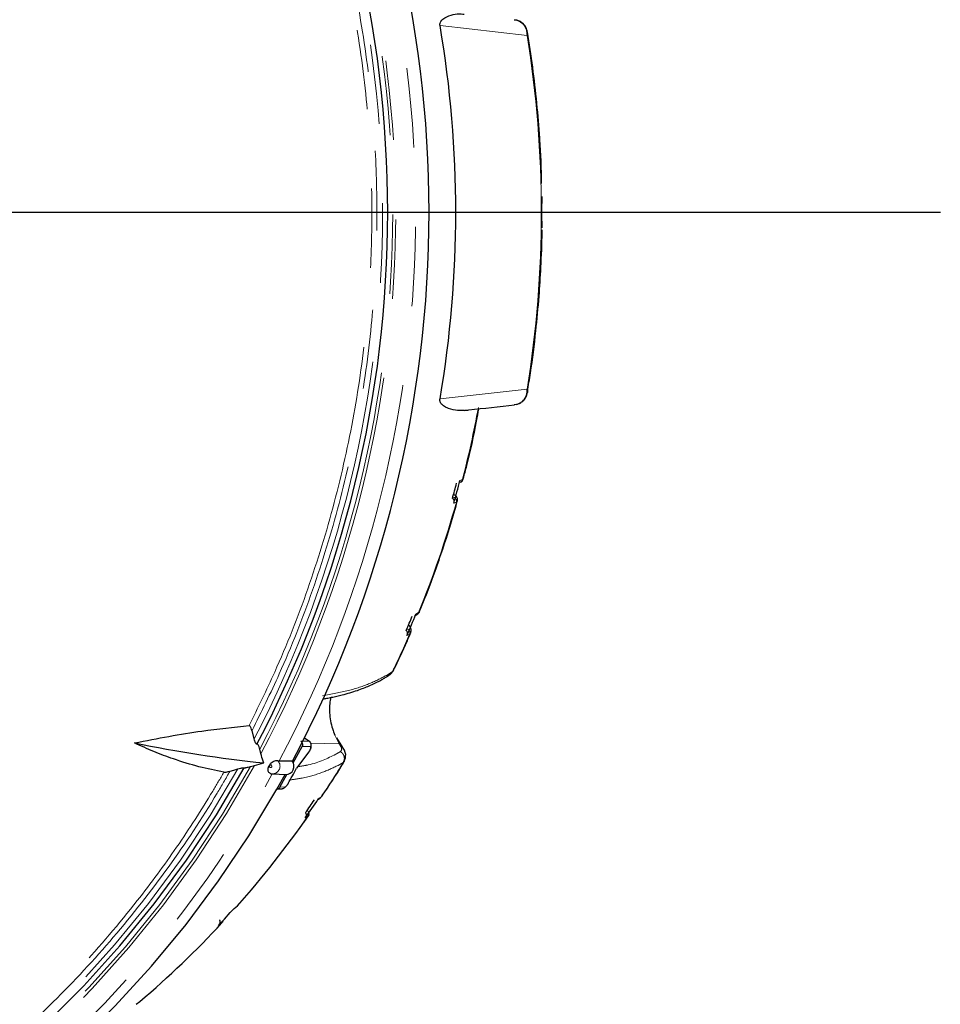
# Model space of a CAD drawing. Units: millimetres. Extents: x 207 to 2007, y 88 to 2868.
# Drawn here: x 1398 to 1545, y 2297 to 2454 of the extents above; entities that cross this region are included whole.
import ezdxf

# ---------------------------------------------------------------- set-up
doc = ezdxf.new("R2010")
doc.units = ezdxf.units.MM
doc.header["$LTSCALE"] = 10
doc.linetypes.add('PHANTOM', pattern=[12.7, 6.35, -1.27, 1.27, -1.27, 1.27, -1.27])
doc.layers.add('WAKU', color=7, linetype='Continuous')

# ---------------------------------------------------------------- blocks, each defined once
blk = doc.blocks.new('SW_CENTERMARKSYMBOL_1')
at = {"layer": 'WAKU', "color": 0}
blk.add_line((6.25, 0), (252.05, 0), dxfattribs=at)

msp = doc.modelspace()

# ---------------------------------------------------------------- linework, layer by layer
at = {"color": 8, "linetype": 'PHANTOM', "lineweight": 18}
for p, q in [((1478.776022, 2451.737276), (1464.867884, 2453.305446)), ((1464.867884, 2393.638614), (1478.776022, 2395.206785)), ((1468.050961, 2380.608289), (1468.454415, 2380.763979)), ((1468.454415, 2380.763979), (1468.586456, 2380.927584)), ((1467.609917, 2377.30785), (1467.47942, 2377.145558)), ((1467.47942, 2377.145558), (1467.075966, 2376.989896)), ((1461.015758, 2359.271028), (1461.444548, 2359.500762)), ((1461.444548, 2359.500762), (1461.584281, 2359.713481)), ((1460.005834, 2356.061956), (1459.577053, 2355.83225)), ((1460.144671, 2356.273808), (1460.005834, 2356.061956)), ((1456.466324, 2349.568207), (1457.288743, 2350.092434)), ((1443.180617, 2339.414569), (1443.952278, 2338.940461)), ((1448.065393, 2339.937665), (1448.771427, 2338.546232)), ((1442.599281, 2338.968252), (1443.952278, 2338.940461)), ((1442.820337, 2338.126178), (1444.173211, 2338.098164)), ((1448.771427, 2338.546232), (1444.183033, 2338.648855)), ((1443.918986, 2337.279559), (1443.892321, 2337.214162)), ((1449.400253, 2335.552282), (1448.616498, 2335.099324)), ((1449.493571, 2335.757508), (1449.400253, 2335.552282)), ((1439.283933, 2331.607842), (1440.090084, 2331.66468)), ((1445.416558, 2329.731478), (1445.900824, 2330.063467)), ((1443.821696, 2327.018135), (1443.337439, 2326.686165)), ((1443.946416, 2327.219049), (1443.821696, 2327.018135)), ((1429.490828, 2309.533867), (1429.591114, 2309.605877)), ((1430.022668, 2309.926187), (1429.591114, 2309.605877)), ((1430.110876, 2310.062597), (1430.022668, 2309.926187))]:
    msp.add_line(p, q, dxfattribs=at)
at = {"color": 7, "linetype": 'Continuous', "lineweight": 25}
for p, q in [((1477.024678, 2392.743227), (1476.734347, 2392.711052)), ((1460.829739, 2359.011105), (1461.177135, 2359.197295)), ((1457.251204, 2350.040778), (1457.490283, 2350.320292)), ((1435.158029, 2339.309125), (1434.821768, 2340.641801)), ((1444.032626, 2338.910435), (1443.188073, 2339.429331)), ((1449.180028, 2338.212046), (1448.404324, 2339.500642)), ((1441.392589, 2335.49454), (1442.820337, 2338.126178)), ((1443.918986, 2337.279559), (1441.934707, 2334.621332)), ((1434.568036, 2334.904342), (1435.23473, 2335.094155)), ((1435.23473, 2335.094155), (1436.723402, 2335.478456)), ((1449.508922, 2335.791278), (1449.493571, 2335.757508)), ((1438.079575, 2333.731285), (1440.218234, 2333.622013)), ((1439.283933, 2331.607842), (1440.393317, 2333.652672)), ((1445.900824, 2330.063467), (1446.033276, 2330.276572)), ((1445.305261, 2329.603598), (1445.742575, 2329.903289)), ((1443.09477, 2325.992218), (1443.962754, 2327.207436)), ((1443.970789, 2327.258305), (1443.946416, 2327.219049)), ((1432.479837, 2312.63396), (1432.579575, 2312.788085)), ((1431.947971, 2312.241613), (1432.479837, 2312.63396)), ((1430.171285, 2310.156), (1430.110876, 2310.062597)), ((1416.323138, 2296.916719), (1416.910025, 2297.361788))]:
    msp.add_line(p, q, dxfattribs=at)
at = {"color": 7, "linetype": 'Continuous', "lineweight": 25, "flags": 128}
for points in [[(1436.248486, 2336.962704), (1436.243279, 2336.983343), (1436.069604, 2337.672046)], [(1295.303417, 2249.736373), (1303.638003, 2250.077107), (1311.945361, 2250.870352), (1320.203815, 2252.114021), (1328.39181, 2253.804893), (1336.487979, 2255.938535), (1344.471191, 2258.509395), (1352.320618, 2261.510731), (1360.015768, 2264.934757), (1367.536565, 2268.772504), (1374.863388, 2273.013971), (1381.977101, 2277.648083), (1388.859151, 2282.662743), (1395.491572, 2288.044874), (1401.857052, 2293.780434), (1407.938991, 2299.854445), (1413.721511, 2306.251048), (1419.189527, 2312.953572), (1424.328755, 2319.944507), (1429.125797, 2327.20562), (1433.568128, 2334.717956)], [(1317.153429, 2247.373999), (1325.390779, 2248.702903), (1333.555496, 2250.467871), (1341.627204, 2252.664526), (1349.585764, 2255.287391), (1357.411316, 2258.329892), (1365.084334, 2261.784484), (1372.58568, 2265.642506), (1379.896619, 2269.894338), (1386.998929, 2274.529382), (1393.87488, 2279.536079), (1400.5073, 2284.901912), (1406.879668, 2290.613518), (1412.976064, 2296.656628), (1418.781278, 2303.016174), (1424.280834, 2309.676285), (1429.461002, 2316.620338), (1434.308855, 2323.831), (1438.812299, 2331.290298), (1440.138223, 2333.653101)], [(1431.314445, 2334.175712), (1431.894289, 2334.340705), (1432.566234, 2334.531906)], [(1438.817632, 2331.308254), (1439.185244, 2331.334117), (1439.630068, 2331.365419)]]:
    msp.add_lwpolyline(points, dxfattribs=at)
at = {"color": 8, "linetype": 'PHANTOM', "lineweight": 18, "flags": 128}
for points in [[(1294.503696, 2248.585314), (1302.998336, 2248.878867), (1311.467354, 2249.639367), (1319.888101, 2250.864801), (1328.238057, 2252.551855), (1336.494889, 2254.696038), (1344.636514, 2257.291616), (1352.641154, 2260.331639), (1360.487409, 2263.807987), (1368.154282, 2267.711365), (1375.621279, 2272.031323), (1382.868428, 2276.756304), (1389.876334, 2281.87368), (1396.626271, 2287.369759), (1403.100175, 2293.229845), (1409.280743, 2299.438265), (1415.151427, 2305.978413), (1420.696544, 2312.832798), (1425.90126, 2319.983092), (1430.751642, 2327.410157), (1435.23473, 2335.094155)], [(1294.991826, 2249.105067), (1303.411546, 2249.421586), (1311.80485, 2250.198216), (1320.149548, 2251.432926), (1328.423581, 2253.122439), (1336.605076, 2255.262301), (1344.672399, 2257.846815), (1352.604231, 2260.869198), (1360.379603, 2264.321444), (1367.977956, 2268.194404), (1375.379202, 2272.477864), (1382.563777, 2277.160489), (1389.51268, 2282.229911), (1396.207561, 2287.672718), (1402.630705, 2293.474532), (1408.765136, 2299.619994), (1414.594635, 2306.092882), (1420.103792, 2312.876076), (1425.278043, 2319.951641), (1430.103711, 2327.300866), (1434.568036, 2334.904342)], [(1437.936339, 2335.110928), (1437.867455, 2335.154728), (1437.78807, 2335.167133), (1437.710268, 2335.146281), (1437.645883, 2335.095319), (1437.604724, 2335.022014), (1437.593058, 2334.937534), (1437.612662, 2334.85474), (1437.66055, 2334.786222), (1437.729425, 2334.742422), (1437.808811, 2334.730008), (1437.886621, 2334.750869), (1437.951006, 2334.801831), (1437.992165, 2334.875126), (1438.003822, 2334.959607), (1437.984227, 2335.04241), (1437.936339, 2335.110928)], [(1295.615544, 2250.369561), (1303.864861, 2250.734174), (1312.086171, 2251.543698), (1320.258299, 2252.796066), (1328.360194, 2254.488056), (1336.370991, 2256.615271), (1344.270057, 2259.172273), (1352.03704, 2262.152449), (1359.651942, 2265.548144), (1367.095148, 2269.350595), (1374.347486, 2273.550021), (1381.390276, 2278.135593), (1388.205377, 2283.09551), (1394.775233, 2288.416994), (1401.082927, 2294.086336), (1407.112216, 2300.088934), (1412.847557, 2306.409326), (1418.274195, 2313.031244), (1423.378137, 2319.937616), (1428.146237, 2327.110662), (1432.566234, 2334.531906)]]:
    msp.add_lwpolyline(points, dxfattribs=at)
at = {"color": 8, "linetype": 'PHANTOM', "lineweight": 18}
for centre, radius, start, end in [((1273.86373, 2423.472029), 187.11588, 332.06087717, 27.93912283), ((1273.31405, 2423.472029), 184.476268, 332.03412855, 27.96587145), ((1273.354565, 2423.472029), 183.950594, 332.19722412, 27.80277588), ((1273.029019, 2423.472029), 182.672412, 332.5656909, 27.4343091), ((1304.995031, 2423.47203), 176.064639, 350.76181546, 9.23818454), ((1303.534909, 2423.247866), 170.303623, 345.55445893, 349.52108085), ((1305.41502, 2422.720396), 168.350633, 337.9433224, 344.29325386), ((1307.404272, 2421.917057), 166.205087, 334.39626402, 336.65741968), ((1438.075135, 2334.953632), 1.221741, 269.68986388, 47.38115451), ((1310.676206, 2420.136732), 162.477354, 326.33237258, 328.62801326), ((1287.927564, 2415.361318), 170.878063, 296.60672644, 331.47346564)]:
    msp.add_arc(centre, radius, start, end, dxfattribs=at)
at = {"color": 7, "linetype": 'Continuous', "lineweight": 25}
for centre, radius, start, end in [((1275.957815, 2423.472029), 187.150614, 332.04763571, 27.95236429), ((1273.191644, 2423.472029), 183.311633, 332.3806958, 27.6193042), ((1289.701626, 2423.47203), 177.688634, 350.33442244, 9.66557756), ((1303.262919, 2423.07073), 170.170966, 344.28863499, 345.55040971), ((1303.373818, 2423.105611), 169.659803, 344.49465169, 345.34483577), ((1305.964215, 2422.220584), 166.920274, 336.86696972, 337.72653273), ((1305.799182, 2422.189715), 167.484169, 336.65907548, 337.93430451), ((1458.514444, 2544.61714), 210.27087, 258.34345204, 264.05157535), ((1440.212328, 2334.951831), 1.329831, 270.25444612, 40.50552134), ((1283.740769, 2420.771962), 180.131211, 330.54968705, 331.42778846), ((1310.460878, 2419.637047), 162.160559, 325.02613209, 326.32900784), ((1310.723658, 2419.615676), 161.485123, 325.23810103, 326.11700562), ((1313.054463, 2418.463938), 159.569433, 318.45392484, 325.03482478), ((1313.661353, 2417.112028), 158.080765, 317.11519475, 318.44048163), ((1316.067796, 2415.728848), 155.498926, 310.42917255, 317.12449221)]:
    msp.add_arc(centre, radius, start, end, dxfattribs=at)
at = {"color": 8, "linetype": 'PHANTOM', "lineweight": 18}
for points, knots in [([(1434.821768, 2506.302257), (1436.310778, 2503.291935), (1439.914794, 2496.005718), (1444.660927, 2483.916614), (1448.913522, 2470.098123), (1452.057491, 2455.943463), (1453.962454, 2442.378133), (1454.805695, 2429.522401), (1454.806483, 2417.446459), (1453.96491, 2404.588767), (1452.061031, 2391.019516), (1448.917105, 2376.859135), (1444.66375, 2363.035064), (1439.916326, 2350.941555), (1436.311152, 2343.652914), (1434.821768, 2340.641801)], [0, 0, 0, 0, 0.0590530335, 0.1429326089, 0.2271122025, 0.3112919865, 0.3951718417, 0.4649808255, 0.53487582, 0.6046847947, 0.6885964808, 0.7728084652, 0.857020199, 0.9409316141, 1, 1, 1, 1]), ([(1434.370614, 2341.468713), (1435.760355, 2344.295651), (1439.248032, 2351.390097), (1443.906988, 2363.254178), (1448.144484, 2377.028319), (1451.276965, 2391.137253), (1453.173769, 2404.657283), (1454.012229, 2417.468318), (1454.011434, 2429.500452), (1453.171336, 2442.309535), (1451.273448, 2455.825661), (1448.14089, 2469.928885), (1443.904192, 2483.697481), (1439.246506, 2495.557166), (1435.759981, 2502.649197), (1434.370614, 2505.475345)], [0, 0, 0, 0, 0.0559755169, 0.1404754499, 0.2252778929, 0.3100805488, 0.3945807988, 0.4648795118, 0.5352648482, 0.6055635628, 0.6900317698, 0.7748020257, 0.859572055, 0.9440399761, 1, 1, 1, 1]), ([(1478.839489, 2452.261066), (1478.839845, 2452.260422), (1478.918709, 2452.117743), (1478.847205, 2451.92708), (1478.776022, 2451.737276)], [0, 0, 0, 0, 0.0045070485, 1, 1, 1, 1]), ([(1478.776022, 2395.206785), (1478.758945, 2394.900237), (1478.724391, 2394.279966), (1478.297121, 2393.473751), (1477.69164, 2392.948202), (1477.195965, 2392.795868), (1477.024678, 2392.743227)], [0, 0, 0, 0, 0.2728274958, 0.5520407147, 0.845202396, 1, 1, 1, 1]), ([(1468.085548, 2380.356511), (1468.112983, 2380.364291), (1468.218551, 2380.394227), (1468.363679, 2380.537245), (1468.42417, 2380.688401), (1468.454415, 2380.763979)], [0, 0, 0, 0, 0.1493483406, 0.5746743467, 1, 1, 1, 1]), ([(1467.046275, 2377.921587), (1467.131178, 2377.884951), (1467.300956, 2377.811693), (1467.454927, 2377.593836), (1467.516154, 2377.360368), (1467.491664, 2377.217156), (1467.47942, 2377.145558)], [0, 0, 0, 0, 0.279647138, 0.5591972624, 0.7796244206, 1, 1, 1, 1]), ([(1461.171367, 2359.205984), (1461.220858, 2359.233735), (1461.341903, 2359.301607), (1461.406414, 2359.426772), (1461.444548, 2359.500762)], [0, 0, 0, 0, 0.4088671459, 1, 1, 1, 1]), ([(1459.677943, 2356.887918), (1459.757294, 2356.840048), (1459.915967, 2356.744324), (1460.040095, 2356.507991), (1460.070278, 2356.269017), (1460.027313, 2356.130971), (1460.005834, 2356.061956)], [0, 0, 0, 0, 0.2796473071, 0.5591999787, 0.7796264471, 1, 1, 1, 1]), ([(1446.112578, 2346.225592), (1447.519456, 2346.481327), (1450.289037, 2346.984768), (1453.725892, 2348.111039), (1455.562934, 2349.087848), (1456.466324, 2349.568207)], [0, 0, 0, 0, 0.3441384421, 0.6774714407, 1, 1, 1, 1]), ([(1443.952278, 2338.940461), (1444.020714, 2338.885108), (1444.157564, 2338.77442), (1444.248082, 2338.531664), (1444.252542, 2338.295442), (1444.199652, 2338.163917), (1444.173211, 2338.098164)], [0, 0, 0, 0, 0.2796630672, 0.5592318013, 0.7796460263, 1, 1, 1, 1]), ([(1448.771427, 2338.546232), (1448.945244, 2338.262414), (1449.292879, 2337.694774), (1449.056269, 2337.431543), (1448.937963, 2337.299927)], [0, 0, 0, 0, 0.4999975541, 1, 1, 1, 1]), ([(1449.166779, 2338.203841), (1449.147187, 2338.237601), (1449.058358, 2338.390672), (1448.897111, 2338.478093), (1448.771427, 2338.546232)], [0, 0, 0, 0, 0.2205518845, 1, 1, 1, 1]), ([(1448.197666, 2336.870345), (1446.889934, 2336.213806), (1445.189737, 2335.360232), (1442.699634, 2334.966831), (1442.124831, 2334.87602)], [0, 0, 0, 0, 0.7691649913, 1, 1, 1, 1]), ([(1448.937963, 2337.299927), (1448.803195, 2337.217817), (1448.562515, 2337.071178), (1448.309156, 2336.931716), (1448.197666, 2336.870345)], [0, 0, 0, 0, 0.5599496004, 1, 1, 1, 1]), ([(1449.400253, 2335.552282), (1449.475731, 2335.724758), (1449.626657, 2336.069646), (1449.545271, 2336.609555), (1449.30095, 2337.039698), (1449.058949, 2337.213191), (1448.937963, 2337.299927)], [0, 0, 0, 0, 0.2796337263, 0.5591610258, 0.7796066435, 1, 1, 1, 1]), ([(1448.616498, 2335.099324), (1447.748179, 2334.692889), (1445.982451, 2333.866403), (1443.369705, 2333.113402), (1441.485575, 2332.852504), (1440.90954, 2332.77274)], [0, 0, 0, 0, 0.4018302358, 0.8171215554, 1, 1, 1, 1]), ([(1431.314445, 2334.175712), (1430.631536, 2332.9973), (1427.565394, 2327.706435), (1421.560514, 2318.653045), (1412.797909, 2307.491673), (1403.186302, 2297.148568), (1393.390365, 2288.240704), (1383.60255, 2280.669934), (1373.994825, 2274.275251), (1363.316823, 2268.22253), (1351.507225, 2262.748376), (1338.567034, 2258.076693), (1325.306796, 2254.588308), (1311.274687, 2252.112528), (1301.636258, 2251.612759), (1296.534294, 2251.348213)], [0, 0, 0, 0, 0.0240443258, 0.1079548296, 0.192165479, 0.276376684, 0.3602878729, 0.4300161412, 0.4998302555, 0.5695588061, 0.653435872, 0.7376130924, 0.8217902304, 0.9056672218, 1, 1, 1, 1]), ([(1296.859991, 2251.986225), (1301.760983, 2252.253363), (1311.180827, 2252.766809), (1324.982018, 2255.20089), (1338.193646, 2258.676946), (1351.086544, 2263.331627), (1362.853189, 2268.78587), (1373.492423, 2274.816819), (1383.0656, 2281.187515), (1390.982736, 2287.314191), (1399.155406, 2294.418923), (1407.465536, 2302.630216), (1415.870432, 2312.455826), (1422.860373, 2321.96441), (1427.351419, 2328.905605), (1429.728402, 2332.984964), (1430.312544, 2333.987464)], [0, 0, 0, 0, 0.0915931969, 0.1760447027, 0.2607984232, 0.3455522082, 0.4300037695, 0.5002100564, 0.5705025038, 0.6407084988, 0.6828687038, 0.7675471981, 0.8522259824, 0.9157624393, 0.9792986675, 1, 1, 1, 1]), ([(1440.090084, 2331.66468), (1440.043637, 2331.601666), (1439.950744, 2331.475637), (1439.776426, 2331.377437), (1439.664945, 2331.377109), (1439.629369, 2331.377004)], [0, 0, 0, 0, 0.4050768979, 0.8101452238, 1, 1, 1, 1]), ([(1440.595857, 2332.207101), (1440.553541, 2332.137477), (1440.468843, 2331.998121), (1440.322497, 2331.820613), (1440.185117, 2331.694069), (1440.121747, 2331.674472), (1440.090084, 2331.66468)], [0, 0, 0, 0, 0.2500888914, 0.5005604964, 0.7504518529, 1, 1, 1, 1]), ([(1443.661355, 2327.888624), (1443.729767, 2327.825716), (1443.866568, 2327.699921), (1443.94213, 2327.444584), (1443.925156, 2327.206082), (1443.85618, 2327.080779), (1443.821696, 2327.018135)], [0, 0, 0, 0, 0.279647741, 0.5592045734, 0.7796278561, 1, 1, 1, 1])]:
    msp.add_open_spline(points, degree=3, knots=knots, dxfattribs=at)
at = {"color": 7, "linetype": 'Continuous', "lineweight": 25}
for points, knots in [([(1464.867884, 2453.305446), (1464.863224, 2453.338798), (1464.852856, 2453.413016), (1464.852938, 2453.537574), (1464.887069, 2453.773915), (1465.136418, 2454.233712), (1465.863552, 2454.711203), (1466.966797, 2455.109839), (1468.010235, 2455.203744), (1468.579814, 2455.134892), (1468.75424, 2455.113807)], [0, 0, 0, 0, 0.0047989923, 0.0106790315, 0.0217263496, 0.0620458872, 0.221907451, 0.5404975536, 0.8592830185, 1, 1, 1, 1]), ([(1476.734347, 2454.233008), (1476.832504, 2454.225333), (1477.119101, 2454.202921), (1477.683338, 2453.977511), (1478.299745, 2453.476107), (1478.723766, 2452.662712), (1478.758738, 2452.043367), (1478.776022, 2451.737276)], [0, 0, 0, 0, 0.074616384, 0.2178635506, 0.4891505673, 0.7475299054, 1, 1, 1, 1]), ([(1478.840764, 2452.2583), (1478.780491, 2452.503437), (1478.66604, 2452.968921), (1478.229126, 2453.558311), (1477.713863, 2453.967304), (1477.338009, 2454.100583), (1477.137357, 2454.171734)], [0, 0, 0, 0, 0.3180643789, 0.6039623724, 0.7885720297, 1, 1, 1, 1]), ([(1481.101717, 2428.075078), (1481.08154, 2429.358678), (1481.043688, 2431.766711), (1480.776772, 2436.035801), (1480.372493, 2440.951271), (1479.725847, 2446.613873), (1479.126897, 2450.393575), (1478.831153, 2452.25988)], [0, 0, 0, 0, 0.1582711324, 0.2969166073, 0.5274347116, 0.766661206, 1, 1, 1, 1]), ([(1481.170049, 2421.001759), (1481.173287, 2421.291732), (1481.181686, 2422.043955), (1481.097012, 2423.472617), (1481.181907, 2424.909852), (1481.173126, 2425.667536), (1481.169685, 2425.964403)], [0, 0, 0, 0, 0.1919085178, 0.4978329871, 0.8032464619, 1, 1, 1, 1]), ([(1478.824944, 2394.811056), (1478.997942, 2395.803495), (1479.55777, 2399.015074), (1480.17012, 2404.099307), (1480.702975, 2409.728415), (1481.027168, 2414.995562), (1481.169153, 2418.540435), (1481.185924, 2420.543439), (1481.186975, 2420.668956)], [0, 0, 0, 0, 0.116411898, 0.3767143956, 0.5908816039, 0.7689460108, 0.9855211067, 1, 1, 1, 1]), ([(1477.137357, 2392.772326), (1477.287984, 2392.822154), (1477.582052, 2392.919432), (1478.057663, 2393.227236), (1478.474563, 2393.679054), (1478.742977, 2394.236575), (1478.810128, 2394.545034), (1478.840764, 2394.685761)], [0, 0, 0, 0, 0.1591573686, 0.3107195892, 0.5814253422, 0.8090347471, 1, 1, 1, 1]), ([(1478.776022, 2395.206785), (1478.846326, 2395.01724), (1478.917929, 2394.824192), (1478.837691, 2394.679666), (1478.836236, 2394.677044)], [0, 0, 0, 0, 0.9818595407, 1, 1, 1, 1]), ([(1468.761857, 2391.814459), (1468.402218, 2391.795341), (1467.598167, 2391.752599), (1466.56534, 2391.975624), (1465.797733, 2392.303359), (1465.448261, 2392.513959), (1465.217655, 2392.70347), (1465.067816, 2392.870297), (1464.972214, 2393.015728), (1464.908379, 2393.153097), (1464.870265, 2393.280273), (1464.853619, 2393.409302), (1464.852744, 2393.511144), (1464.859915, 2393.589302), (1464.866271, 2393.62863), (1464.867884, 2393.638614)], [0, 0, 0, 0, 0.284198623, 0.6353875858, 0.7531927237, 0.8325350874, 0.8860999713, 0.9223923274, 0.9471199284, 0.9641166668, 0.9801760986, 0.9883451749, 0.9943375115, 0.998562465, 1, 1, 1, 1]), ([(1468.593577, 2380.925652), (1468.779361, 2381.610523), (1469.602185, 2384.643767), (1470.426928, 2388.369576), (1470.958754, 2391.427125), (1471.072728, 2392.082377)], [0, 0, 0, 0, 0.1864208972, 0.8256448289, 1, 1, 1, 1]), ([(1468.763123, 2391.809127), (1469.001891, 2391.835633), (1471.66774, 2392.131575), (1474.329325, 2392.427201), (1476.752522, 2392.696349)], [0, 0, 0, 0, 0.0895658257, 1, 1, 1, 1]), ([(1468.091045, 2380.346751), (1468.194242, 2380.390626), (1468.402898, 2380.479339), (1468.548925, 2380.766957), (1468.62273, 2380.912324)], [0, 0, 0, 0, 0.4945807978, 1, 1, 1, 1]), ([(1461.597279, 2359.708028), (1461.88871, 2360.399782), (1463.14105, 2363.372393), (1465.023634, 2368.759066), (1466.737496, 2373.939718), (1467.496821, 2376.818414), (1467.624524, 2377.302551)], [0, 0, 0, 0, 0.1212782218, 0.521157921, 0.9194687335, 1, 1, 1, 1]), ([(1467.075966, 2376.989896), (1467.100082, 2377.067501), (1467.140834, 2377.198642), (1467.124113, 2377.413729), (1467.055331, 2377.573433), (1466.951347, 2377.690204), (1466.888736, 2377.73122), (1466.858938, 2377.75074)], [0, 0, 0, 0, 0.2973596855, 0.5024996551, 0.7759434738, 0.8933651456, 1, 1, 1, 1]), ([(1467.648164, 2377.290746), (1467.653456, 2377.485594), (1467.662247, 2377.80925), (1467.408792, 2378.163514), (1467.182041, 2378.31143), (1467.035733, 2378.406871)], [0, 0, 0, 0, 0.349231089, 0.5800986716, 1, 1, 1, 1]), ([(1461.015758, 2359.271028), (1460.991734, 2359.213218), (1460.951139, 2359.115533), (1460.868178, 2359.021931), (1460.805547, 2359.002147), (1460.793028, 2358.998192)], [0, 0, 0, 0, 0.5370273027, 0.9074516066, 1, 1, 1, 1]), ([(1461.175436, 2359.196341), (1461.272801, 2359.261241), (1461.468005, 2359.391358), (1461.570864, 2359.584046), (1461.622417, 2359.680624)], [0, 0, 0, 0, 0.4987888078, 1, 1, 1, 1]), ([(1460.182889, 2356.237696), (1460.224357, 2356.490271), (1460.290211, 2356.891374), (1460.0589, 2357.315684), (1459.9114, 2357.502059), (1459.853359, 2357.575397)], [0, 0, 0, 0, 0.5077199679, 0.8062892934, 1, 1, 1, 1]), ([(1457.458355, 2350.337973), (1458.200078, 2351.850068), (1459.155436, 2353.797684), (1459.979723, 2355.809451), (1460.164048, 2356.259317)], [0, 0, 0, 0, 0.7763826988, 1, 1, 1, 1]), ([(1459.577053, 2355.83225), (1459.611324, 2355.909176), (1459.669237, 2356.03917), (1459.681322, 2356.262631), (1459.634422, 2356.435836), (1459.546867, 2356.569124), (1459.490243, 2356.619221), (1459.463293, 2356.643064)], [0, 0, 0, 0, 0.2973612505, 0.5024999012, 0.7759430764, 0.893361229, 1, 1, 1, 1]), ([(1446.205271, 2345.720769), (1446.393024, 2345.753987), (1446.714397, 2345.810846), (1447.154189, 2345.895468), (1447.54709, 2345.974492), (1447.956587, 2346.061166), (1448.383902, 2346.156567), (1448.809138, 2346.256772), (1449.94258, 2346.537862), (1451.240921, 2346.921902), (1452.645919, 2347.432715), (1453.568951, 2347.809813), (1454.293222, 2348.140873), (1454.847651, 2348.416465), (1455.229977, 2348.616875), (1455.646192, 2348.846386), (1456.202254, 2349.169861), (1456.619563, 2349.444653), (1456.875212, 2349.612994)], [0, 0, 0, 0, 0.0431978608, 0.0739411712, 0.1030626243, 0.1361814804, 0.1720261967, 0.2068116027, 0.240874114, 0.4549280694, 0.547891485, 0.6358905172, 0.7257581562, 0.7699806931, 0.8117419008, 0.8497440231, 0.9079510629, 1, 1, 1, 1]), ([(1456.864522, 2349.629139), (1456.923353, 2349.663564), (1457.108378, 2349.771832), (1457.215608, 2349.962436), (1457.288743, 2350.092434)], [0, 0, 0, 0, 0.3179635233, 1, 1, 1, 1]), ([(1447.42002, 2345.949511), (1447.349489, 2345.626125), (1447.170201, 2344.804091), (1447.186484, 2343.518358), (1447.355862, 2342.1432), (1447.675812, 2340.904604), (1447.934576, 2340.262353), (1448.065393, 2339.937665)], [0, 0, 0, 0, 0.137757138, 0.3501735382, 0.5452202639, 0.7700882689, 1, 1, 1, 1]), ([(1416.030347, 2338.682829), (1417.876398, 2339.041409), (1421.568504, 2339.758569), (1427.747875, 2340.776552), (1431.884451, 2341.208877), (1434.370614, 2341.468713)], [0, 0, 0, 0, 0.285193082, 0.5703869248, 1, 1, 1, 1]), ([(1434.821768, 2340.641801), (1434.783065, 2340.775977), (1434.719577, 2340.996084), (1434.599514, 2341.250149), (1434.504255, 2341.391645), (1434.427276, 2341.461692), (1434.387913, 2341.46657), (1434.370614, 2341.468713)], [0, 0, 0, 0, 0.3560934013, 0.5841481753, 0.755869561, 0.8927166766, 1, 1, 1, 1]), ([(1430.312544, 2333.987464), (1428.986148, 2334.265146), (1426.265085, 2334.834802), (1422.552086, 2335.99263), (1419.106594, 2337.273767), (1417.055898, 2338.21308), (1416.030347, 2338.682829)], [0, 0, 0, 0, 0.2712290903, 0.5564189635, 0.7781655853, 1, 1, 1, 1]), ([(1435.614447, 2338.489748), (1435.592809, 2338.491391), (1435.549598, 2338.494674), (1435.466098, 2338.574697), (1435.36611, 2338.727802), (1435.251009, 2338.982481), (1435.191066, 2339.193066), (1435.158029, 2339.309125)], [0, 0, 0, 0, 0.134322828, 0.268253127, 0.4463198176, 0.6948525988, 1, 1, 1, 1]), ([(1436.069604, 2337.672046), (1436.031875, 2337.802945), (1435.969304, 2338.020032), (1435.850633, 2338.271776), (1435.755233, 2338.413584), (1435.675229, 2338.486514), (1435.633918, 2338.488712), (1435.614447, 2338.489748)], [0, 0, 0, 0, 0.3439670511, 0.5704487946, 0.7410328155, 0.8779409397, 1, 1, 1, 1]), ([(1442.599281, 2338.968252), (1442.653257, 2338.926709), (1442.761152, 2338.843667), (1442.864114, 2338.655654), (1442.90286, 2338.447162), (1442.881022, 2338.263306), (1442.836915, 2338.163638), (1442.820337, 2338.126178)], [0, 0, 0, 0, 0.2187509614, 0.4372750178, 0.6579541285, 0.871443815, 1, 1, 1, 1]), ([(1443.900882, 2337.208276), (1443.94836, 2337.282304), (1444.042804, 2337.429562), (1444.161879, 2337.712201), (1444.241456, 2337.99379), (1444.274829, 2338.253334), (1444.265731, 2338.473646), (1444.219451, 2338.647903), (1444.150937, 2338.780555), (1444.082951, 2338.847486), (1444.052223, 2338.877737)], [0, 0, 0, 0, 0.1534571255, 0.3052572242, 0.4515630092, 0.5889947172, 0.714752859, 0.8262218254, 0.9214570699, 1, 1, 1, 1]), ([(1444.173211, 2338.098164), (1444.18851, 2338.094147), (1444.21916, 2338.086099), (1444.237947, 2338.028705), (1444.23503, 2337.94217), (1444.20696, 2337.827181), (1444.158525, 2337.694763), (1444.090628, 2337.552481), (1444.009626, 2337.408862), (1443.94919, 2337.322647), (1443.918986, 2337.279559)], [0, 0, 0, 0, 0.1241444367, 0.2487156451, 0.3735219025, 0.4989920593, 0.62438299, 0.749304741, 0.8747110015, 1, 1, 1, 1]), ([(1443.952278, 2338.940461), (1443.980916, 2338.936552), (1444.023777, 2338.930702), (1444.042384, 2338.885738), (1444.048559, 2338.870817)], [0, 0, 0, 0, 0.6681477465, 1, 1, 1, 1]), ([(1449.578383, 2335.735259), (1449.696545, 2336.099605), (1449.977967, 2336.967353), (1449.472794, 2337.755319), (1449.179731, 2338.212437)], [0, 0, 0, 0, 0.4198760606, 1, 1, 1, 1]), ([(1436.723402, 2335.478456), (1436.580594, 2335.872752), (1436.403687, 2336.361198), (1436.273567, 2336.865498), (1436.248486, 2336.962704)], [0, 0, 0, 0, 0.8072456998, 1, 1, 1, 1]), ([(1432.566234, 2334.531906), (1432.694777, 2334.566585), (1432.906728, 2334.623766), (1433.195291, 2334.683798), (1433.383607, 2334.713681), (1433.509382, 2334.725003), (1433.549309, 2334.720213), (1433.568128, 2334.717956)], [0, 0, 0, 0, 0.3463718708, 0.5711220642, 0.7413644046, 0.8780986258, 1, 1, 1, 1]), ([(1433.568128, 2334.717956), (1433.589374, 2334.715614), (1433.631803, 2334.710937), (1433.765835, 2334.724146), (1433.966899, 2334.757232), (1434.252764, 2334.818717), (1434.456334, 2334.874005), (1434.568036, 2334.904342)], [0, 0, 0, 0, 0.1344750528, 0.2685494663, 0.4472444008, 0.6966962495, 1, 1, 1, 1]), ([(1437.782687, 2333.788813), (1437.721087, 2333.810865), (1437.59793, 2333.854954), (1437.456032, 2334.056945), (1437.379953, 2334.330793), (1437.39642, 2334.652865), (1437.544716, 2335.010515), (1437.735726, 2335.354591), (1438.026443, 2335.633727), (1438.325664, 2335.796272), (1438.619168, 2335.876286), (1438.806726, 2335.878101), (1438.885904, 2335.857062), (1438.902398, 2335.85268)], [0, 0, 0, 0, 0.0918522972, 0.1836409624, 0.2771035682, 0.3717258822, 0.4647438124, 0.5987514338, 0.6927633222, 0.7868005204, 0.881006292, 0.9752121587, 1, 1, 1, 1]), ([(1438.902398, 2335.85268), (1438.930846, 2335.844139), (1439.033929, 2335.813191), (1439.113139, 2335.80672), (1439.170489, 2335.802034)], [0, 0, 0, 0, 0.2759738427, 1, 1, 1, 1]), ([(1439.170489, 2335.802034), (1439.391377, 2335.803659), (1440.075981, 2335.808695), (1440.760082, 2335.812803), (1441.223457, 2335.815585)], [0, 0, 0, 0, 0.3226504955, 1, 1, 1, 1]), ([(1446.055929, 2330.261922), (1447.147995, 2331.875369), (1448.359191, 2333.664823), (1449.448135, 2335.537497), (1449.555241, 2335.721689)], [0, 0, 0, 0, 0.9016421684, 1, 1, 1, 1]), ([(1430.312544, 2333.987464), (1430.336037, 2333.985594), (1430.382935, 2333.981861), (1430.524473, 2333.996992), (1430.736174, 2334.032927), (1431.018265, 2334.094972), (1431.214449, 2334.148453), (1431.314445, 2334.175712)], [0, 0, 0, 0, 0.1364988493, 0.2724755028, 0.4594486439, 0.7244776472, 1, 1, 1, 1]), ([(1437.72901, 2333.827202), (1437.812258, 2333.785021), (1437.921849, 2333.729493), (1438.040623, 2333.742178), (1438.069172, 2333.745227)], [0, 0, 0, 0, 0.7596312466, 1, 1, 1, 1]), ([(1439.283933, 2331.607842), (1439.243715, 2331.551688), (1439.163321, 2331.439439), (1438.996215, 2331.334944), (1438.875965, 2331.320598), (1438.821684, 2331.314121)], [0, 0, 0, 0, 0.3545009596, 0.7086212101, 1, 1, 1, 1]), ([(1439.627903, 2331.36527), (1439.669858, 2331.371852), (1439.752601, 2331.384832), (1439.893953, 2331.451671), (1440.038663, 2331.546738), (1440.182173, 2331.666526), (1440.318635, 2331.802127), (1440.442152, 2331.945782), (1440.550262, 2332.089697), (1440.606759, 2332.181399), (1440.634276, 2332.226063)], [0, 0, 0, 0, 0.1403146897, 0.2767254672, 0.4090890091, 0.5370546119, 0.6603535139, 0.778972682, 0.892347276, 1, 1, 1, 1]), ([(1445.416558, 2329.731478), (1445.387172, 2329.680425), (1445.355588, 2329.625554), (1445.294353, 2329.596528), (1445.290092, 2329.594509)], [0, 0, 0, 0, 0.9304206343, 1, 1, 1, 1]), ([(1443.337439, 2326.686165), (1443.386528, 2326.759278), (1443.46948, 2326.882827), (1443.526157, 2327.110679), (1443.514814, 2327.29773), (1443.45557, 2327.450866), (1443.40999, 2327.512697), (1443.388296, 2327.542125)], [0, 0, 0, 0, 0.2973650208, 0.5025017668, 0.7759399634, 0.8933604365, 1, 1, 1, 1]), ([(1429.490828, 2309.533867), (1429.549235, 2309.60264), (1429.647938, 2309.718859), (1429.734396, 2309.944097), (1429.747946, 2310.135871), (1429.709447, 2310.298544), (1429.672417, 2310.366738), (1429.654791, 2310.399196)], [0, 0, 0, 0, 0.2973543724, 0.5024984919, 0.7759313804, 0.8933484128, 1, 1, 1, 1])]:
    msp.add_open_spline(points, degree=3, knots=knots, dxfattribs=at)

# ---------------------------------------------------------------- block references
at = {"layer": 'WAKU'}
msp.add_blockref('SW_CENTERMARKSYMBOL_1', (1292.777522, 2423.472029), dxfattribs=at)

doc.saveas('drawing.dxf')
